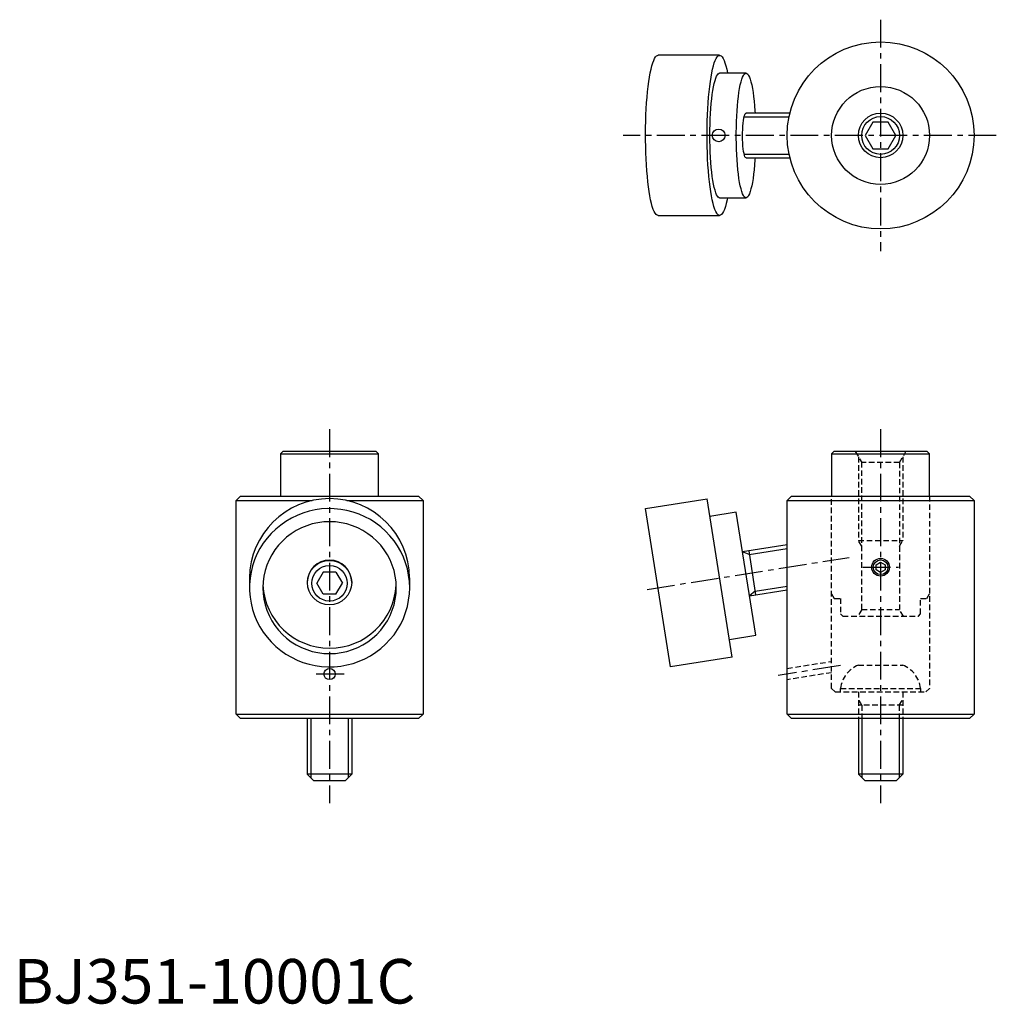
# Model space of a CAD drawing. Extents: x 1 to 221, y 0 to 221.
import ezdxf

# ---------------------------------------------------------------- set-up
doc = ezdxf.new("R2010")
doc.units = 0
doc.header["$LTSCALE"] = 5
doc.header["$MEASUREMENT"] = 0
doc.linetypes.add('CENTER', pattern=[2, 1.25, -0.25, 0.25, -0.25])
doc.linetypes.add('HIDDEN', pattern=[0.375, 0.25, -0.125])
doc.layers.get('0').update_dxf_attribs({"linetype": 'CONTINUOUS'})
for name, color, linetype in [('1', 1, 'CENTER'), ('2', 2, 'HIDDEN'), ('3', 3, 'CONTINUOUS')]:
    doc.layers.add(name, color=color, linetype=linetype)
doc.styles.add('Standard1', font='arial.ttf')

msp = doc.modelspace()

# ---------------------------------------------------------------- linework, layer by layer
for p, q in [((158.64, 213), (144.82, 213)), ((164.57, 209), (158.64, 209)), ((174.41, 200), (164.57, 200)), ((193.08, 198), (191.35, 195)), ((196.54, 198), (193.08, 198)), ((198.27, 195), (196.54, 198)), ((191.35, 195), (193.08, 192)), ((196.54, 192), (198.27, 195)), ((193.08, 192), (196.54, 192)), ((164.57, 190), (174.41, 190)), ((158.64, 181), (164.57, 181)), ((144.82, 177), (158.64, 177)), ((60.5, 124), (60, 123.5)), ((81.5, 124), (60.5, 124)), ((82, 123.5), (81.5, 124)), ((184.31, 124), (183.81, 123.5)), ((205.31, 124), (184.31, 124)), ((205.81, 123.5), (205.31, 124)), ((60, 123.5), (60, 114)), ((60, 123.5), (82, 123.5)), ((82, 114), (82, 123.5)), ((183.81, 123.5), (183.81, 114)), ((183.81, 123.5), (205.81, 123.5)), ((205.81, 114), (205.81, 123.5)), ((50, 113), (51, 114)), ((50, 65), (50, 113)), ((50, 113), (67.13, 113)), ((51, 114), (91, 114)), ((74.87, 113), (92, 113)), ((91, 114), (92, 113)), ((92, 113), (92, 65)), ((142, 111.19), (155.83, 113.38)), ((161.46, 77.82), (155.83, 113.38)), ((173.81, 113), (174.81, 114)), ((173.81, 65), (173.81, 113)), ((173.81, 113), (215.81, 113)), ((174.81, 114), (214.81, 114)), ((214.81, 114), (215.81, 113)), ((215.81, 113), (215.81, 65)), ((147.63, 75.63), (142, 111.19)), ((162.38, 110.36), (156.45, 109.43)), ((166.76, 82.71), (162.38, 110.36)), ((173.81, 103.06), (163.79, 101.48)), ((165.18, 101.7), (166.74, 91.82)), ((193.81, 98.58), (194.81, 99.15)), ((193.81, 97.42), (193.81, 98.58)), ((194.81, 96.85), (193.81, 97.42)), ((194.81, 99.15), (195.81, 98.58)), ((195.81, 97.42), (194.81, 96.85)), ((195.81, 98.58), (195.81, 97.42)), ((53, 95.6), (53, 93.41)), ((69.56, 96.89), (68.11, 94.42)), ((72.44, 96.89), (69.56, 96.89)), ((72.44, 96.89), (73.89, 94.42)), ((89, 93.41), (89, 95.6)), ((66, 94.66), (66, 94.58)), ((69.56, 91.96), (68.11, 94.42)), ((72.44, 91.96), (73.89, 94.42)), ((76, 94.58), (76, 94.66)), ((165.35, 91.6), (173.81, 92.94)), ((72.44, 91.96), (69.56, 91.96)), ((160.83, 81.77), (166.76, 82.71)), ((161.46, 77.82), (147.63, 75.63)), ((51, 64), (50, 65)), ((50, 65), (92, 65)), ((92, 65), (91, 64)), ((174.81, 64), (173.81, 65)), ((173.81, 65), (215.81, 65)), ((215.81, 65), (214.81, 64)), ((91, 64), (51, 64)), ((66, 64), (66, 51.5)), ((76, 64), (76, 51.5)), ((214.81, 64), (174.81, 64)), ((189.81, 64), (189.81, 51.5)), ((199.81, 64), (199.81, 51.5)), ((67.5, 50), (66, 51.5)), ((76, 51.5), (66, 51.5)), ((76, 51.5), (74.5, 50)), ((191.31, 50), (189.81, 51.5)), ((199.81, 51.5), (189.81, 51.5)), ((199.81, 51.5), (198.31, 50)), ((74.5, 50), (67.5, 50)), ((198.31, 50), (191.31, 50))]:
    msp.add_line(p, q)
at = {"flags": 128}
for points in [[(144.82, 177), (144.59, 177.06), (144.37, 177.23), (144.15, 177.51), (143.94, 177.9), (143.73, 178.4), (143.52, 179.01), (143.33, 179.72), (143.14, 180.52), (142.97, 181.42), (142.81, 182.4), (142.65, 183.46), (142.52, 184.59), (142.4, 185.79), (142.29, 187.05), (142.2, 188.36), (142.12, 189.71), (142.07, 191.09), (142.03, 192.5), (142.01, 193.93), (142, 195.36), (142.01, 196.79), (142.04, 198.2), (142.09, 199.6), (142.16, 200.97), (142.24, 202.3), (142.34, 203.58), (142.46, 204.81), (142.58, 205.98), (142.73, 207.08), (142.88, 208.1), (143.05, 209.04), (143.23, 209.89), (143.42, 210.65), (143.62, 211.31), (143.83, 211.86), (144.04, 212.31), (144.26, 212.65), (144.48, 212.87), (144.7, 212.99), (144.82, 213)], [(158.64, 177), (158.42, 177.06), (158.2, 177.23), (157.98, 177.51), (157.76, 177.9), (157.55, 178.4), (157.35, 179.01), (157.16, 179.72), (156.97, 180.52), (156.8, 181.42), (156.63, 182.4), (156.48, 183.46), (156.35, 184.59), (156.22, 185.79), (156.12, 187.05), (156.03, 188.36), (155.95, 189.71), (155.89, 191.09), (155.85, 192.5), (155.83, 193.93), (155.83, 195.36), (155.84, 196.79), (155.87, 198.2), (155.92, 199.6), (155.99, 200.97), (156.07, 202.3), (156.17, 203.58), (156.28, 204.81), (156.41, 205.98), (156.56, 207.08), (156.71, 208.1), (156.88, 209.04), (157.06, 209.89), (157.25, 210.65), (157.45, 211.31), (157.66, 211.86), (157.87, 212.31), (158.09, 212.65), (158.31, 212.87), (158.53, 212.99), (158.76, 212.99), (158.98, 212.87), (159.2, 212.65), (159.42, 212.31), (159.63, 211.86), (159.84, 211.31), (160.04, 210.65), (160.23, 209.89), (160.41, 209.04), (160.41, 209)], [(156.45, 195), (156.46, 196.25), (156.49, 197.5), (156.53, 198.72), (156.59, 199.92), (156.67, 201.07), (156.76, 202.18), (156.87, 203.23), (156.99, 204.21), (157.13, 205.12), (157.28, 205.95), (157.44, 206.68), (157.61, 207.33), (157.78, 207.87), (157.97, 208.31), (158.16, 208.65), (158.35, 208.87), (158.55, 208.99), (158.64, 209)], [(164.57, 181), (164.37, 181.06), (164.18, 181.22), (163.99, 181.5), (163.8, 181.89), (163.62, 182.39), (163.45, 182.98), (163.28, 183.67), (163.13, 184.46), (162.99, 185.33), (162.86, 186.27), (162.74, 187.29), (162.64, 188.37), (162.56, 189.5), (162.49, 190.67), (162.43, 191.88), (162.4, 193.12), (162.38, 194.37), (162.38, 195.63), (162.4, 196.88), (162.43, 198.12), (162.49, 199.33), (162.56, 200.5), (162.64, 201.63), (162.74, 202.71), (162.86, 203.73), (162.99, 204.67), (163.13, 205.54), (163.28, 206.33), (163.45, 207.02), (163.62, 207.61), (163.8, 208.11), (163.99, 208.5), (164.18, 208.78), (164.37, 208.94), (164.57, 209), (164.77, 208.94), (164.96, 208.78), (165.15, 208.5), (165.34, 208.11), (165.52, 207.61), (165.69, 207.02), (165.86, 206.33), (166.01, 205.54), (166.15, 204.67), (166.28, 203.73), (166.4, 202.71), (166.5, 201.63), (166.58, 200.5), (166.62, 200)], [(164.57, 190), (164.45, 190.06), (164.33, 190.23), (164.22, 190.52), (164.12, 190.91), (164.03, 191.4), (163.95, 191.97), (163.88, 192.61), (163.83, 193.31), (163.8, 194.05), (163.79, 194.81), (163.79, 195.57), (163.82, 196.32), (163.86, 197.05), (163.91, 197.72), (163.99, 198.33), (164.07, 198.86), (164.17, 199.3), (164.28, 199.64), (164.39, 199.87), (164.51, 199.99), (164.57, 200)], [(158.64, 181), (158.55, 181.01), (158.35, 181.13), (158.16, 181.35), (157.97, 181.69), (157.78, 182.13), (157.61, 182.67), (157.44, 183.32), (157.28, 184.05), (157.13, 184.88), (156.99, 185.79), (156.87, 186.77), (156.76, 187.82), (156.67, 188.93), (156.59, 190.08), (156.53, 191.28), (156.49, 192.5), (156.46, 193.75), (156.45, 195)], [(166.62, 190), (166.58, 189.5), (166.5, 188.37), (166.4, 187.29), (166.28, 186.27), (166.15, 185.33), (166.01, 184.46), (165.86, 183.67), (165.69, 182.98), (165.52, 182.39), (165.34, 181.89), (165.15, 181.5), (164.96, 181.22), (164.77, 181.06), (164.57, 181)], [(160.41, 181), (160.32, 180.52), (160.13, 179.72), (159.94, 179.01), (159.73, 178.4), (159.52, 177.9), (159.31, 177.51), (159.09, 177.23), (158.87, 177.06), (158.64, 177)], [(89, 93.41), (88.94, 94.82), (88.77, 96.22), (88.49, 97.61), (88.1, 98.97), (87.6, 100.29), (86.99, 101.57), (86.28, 102.8), (85.48, 103.97), (84.58, 105.07), (83.6, 106.1), (82.54, 107.05), (81.41, 107.91), (80.21, 108.69), (78.95, 109.36), (77.64, 109.93), (76.29, 110.4), (74.91, 110.76), (73.5, 111.01), (72.07, 111.15), (70.64, 111.18), (69.21, 111.1), (67.8, 110.9), (66.4, 110.6), (65.03, 110.18), (63.7, 109.66), (62.42, 109.03), (61.19, 108.31), (60.02, 107.49), (58.92, 106.59), (57.9, 105.6), (56.96, 104.53), (56.11, 103.39), (55.35, 102.19), (54.69, 100.94), (54.14, 99.64), (53.69, 98.29), (53.35, 96.92), (53.13, 95.52), (53.01, 94.11), (53.01, 92.7), (53.13, 91.29), (53.35, 89.9), (53.69, 88.52), (54.14, 87.18), (54.69, 85.88), (55.35, 84.62), (56.11, 83.42), (56.96, 82.28), (57.9, 81.22), (58.92, 80.23), (60.02, 79.32), (61.19, 78.5), (62.42, 77.78), (63.7, 77.16), (65.03, 76.64), (66.4, 76.22), (67.8, 75.91), (69.21, 75.72), (70.64, 75.63), (72.07, 75.66), (73.5, 75.8), (74.91, 76.05), (76.29, 76.41), (77.64, 76.88), (78.95, 77.46), (80.21, 78.13), (81.41, 78.9), (82.54, 79.76), (83.6, 80.71), (84.58, 81.74), (85.48, 82.84), (86.28, 84.01), (86.99, 85.24), (87.6, 86.52), (88.1, 87.85), (88.49, 89.21), (88.77, 90.59), (88.94, 92), (89, 93.41)], [(86, 93.41), (85.94, 94.7), (85.77, 95.98), (85.49, 97.24), (85.1, 98.48), (84.59, 99.67), (83.99, 100.82), (83.29, 101.91), (82.49, 102.93), (81.61, 103.88), (80.64, 104.76), (79.6, 105.54), (78.5, 106.24), (77.34, 106.84), (76.13, 107.33), (74.88, 107.72), (73.6, 108), (72.31, 108.17), (71, 108.22), (69.69, 108.17), (68.4, 108), (67.12, 107.72), (65.87, 107.33), (64.66, 106.84), (63.5, 106.24), (62.4, 105.54), (61.36, 104.76), (60.39, 103.88), (59.51, 102.93), (58.71, 101.91), (58.01, 100.82), (57.41, 99.67), (56.9, 98.48), (56.51, 97.24), (56.23, 95.98), (56.06, 94.7), (56, 93.41), (56.06, 92.12), (56.23, 90.84), (56.51, 89.57), (56.9, 88.34), (57.41, 87.15), (58.01, 86), (58.71, 84.91), (59.51, 83.88), (60.39, 82.93), (61.36, 82.06), (62.4, 81.27), (63.5, 80.58), (64.66, 79.98), (65.87, 79.49), (67.12, 79.1), (68.4, 78.82), (69.69, 78.65), (71, 78.59), (72.31, 78.65), (73.6, 78.82), (74.88, 79.1), (76.13, 79.49), (77.34, 79.98), (78.5, 80.58), (79.6, 81.27), (80.64, 82.06), (81.61, 82.93), (82.49, 83.88), (83.29, 84.91), (83.99, 86), (84.59, 87.15), (85.1, 88.34), (85.49, 89.57), (85.77, 90.84), (85.94, 92.12), (86, 93.41)]]:
    msp.add_lwpolyline(points, dxfattribs=at)
for centre, radius in [((194.81, 195), 21), ((194.81, 195), 11), ((194.81, 195), 4.25), ((158.43, 195), 1.43), ((194.81, 98), 2), ((70.99, 94.54), 4.98), ((70.99, 94.39), 3.98), ((71, 74), 1.25)]:
    msp.add_circle(centre, radius)
for centre, radius, start, end in [((71, 95.42), 18, 0.5677, 179.4323), ((71, 94.61), 5, 0.5496, 179.4504), ((71, 94.82), 15.01, 182.9913, 357.0087)]:
    msp.add_arc(centre, radius, start, end)
at = {"layer": '1'}
for p, q in [((194.81, 221), (194.81, 169)), ((220.81, 195), (137, 195)), ((71, 129), (71, 45)), ((194.81, 129), (194.81, 45)), ((142.35, 93.02), (187.78, 100.21)), ((190.81, 98), (198.81, 98)), ((185.78, 75.9), (171.83, 73.69)), ((74.25, 74), (67.75, 74))]:
    msp.add_line(p, q, dxfattribs=at)
at = {"layer": '2'}
for p, q in [((189.12, 124), (190.56, 121.5)), ((199.06, 121.5), (200.5, 124)), ((189.81, 122.8), (189.81, 104)), ((199.81, 122.8), (199.81, 104)), ((190.56, 88.5), (190.56, 121.5)), ((199.06, 121.5), (190.56, 121.5)), ((199.06, 121.5), (199.06, 88.5)), ((183.81, 70.8), (183.81, 114)), ((205.81, 114), (205.81, 70.8)), ((189.81, 104), (199.81, 104)), ((190.56, 102.7), (189.81, 104)), ((199.06, 102.7), (199.81, 104)), ((183.81, 92), (184.39, 91)), ((184.39, 91), (185.81, 91)), ((185.81, 91), (185.81, 87.5)), ((203.81, 91), (205.23, 91)), ((203.81, 87.5), (203.81, 91)), ((205.23, 91), (205.81, 92)), ((190.56, 88.5), (189.69, 87)), ((190.56, 88.5), (199.06, 88.5)), ((199.93, 87), (199.06, 88.5)), ((185.81, 87.5), (186.31, 87)), ((186.31, 87), (203.31, 87)), ((203.31, 87), (203.81, 87.5)), ((173.81, 75.27), (183.81, 76.85)), ((189.81, 76), (199.81, 76)), ((183.81, 74.32), (173.81, 72.73)), ((183.81, 70.8), (184.61, 70)), ((185.81, 70), (185.81, 70.8)), ((185.81, 70.8), (203.81, 70.8)), ((203.81, 70.8), (203.81, 70)), ((205.01, 70), (205.81, 70.8)), ((184.61, 70), (205.01, 70)), ((189.81, 70), (189.81, 64)), ((199.81, 70), (199.81, 64)), ((190.62, 67), (189.81, 68.41)), ((199.81, 67), (189.81, 67)), ((190.62, 67), (190.62, 64)), ((199, 67), (199.81, 68.41)), ((199, 67), (199, 64))]:
    msp.add_line(p, q, dxfattribs=at)
for centre, start, end in [((192.26, 69.98), 112.1231, 172.7397), ((197.36, 69.98), 7.2603, 67.8769)]:
    msp.add_arc(centre, 6.5, start, end, dxfattribs=at)
at = {"layer": '3'}
for p, q in [((164.15, 199.19), (174.23, 199.19)), ((164.15, 190.81), (174.23, 190.81)), ((165.3, 100.89), (173.81, 102.24)), ((165.3, 100.89), (163.79, 101.48)), ((166.61, 92.62), (173.81, 93.76)), ((166.61, 92.62), (165.35, 91.6)), ((66.81, 64), (66.81, 50.69)), ((75.19, 64), (75.19, 50.69)), ((190.62, 64), (190.62, 50.69)), ((199, 64), (199, 50.69))]:
    msp.add_line(p, q, dxfattribs=at)
for centre, radius in [((194.81, 195), 5), ((194.81, 98), 1.65)]:
    msp.add_circle(centre, radius, dxfattribs=at)

# ---------------------------------------------------------------- texts
at = {"color": 3, "style": 'Standard1'}
msp.add_text('BJ351-10001C', height=10, dxfattribs=at).set_placement((0, 0))

doc.saveas('drawing.dxf')
